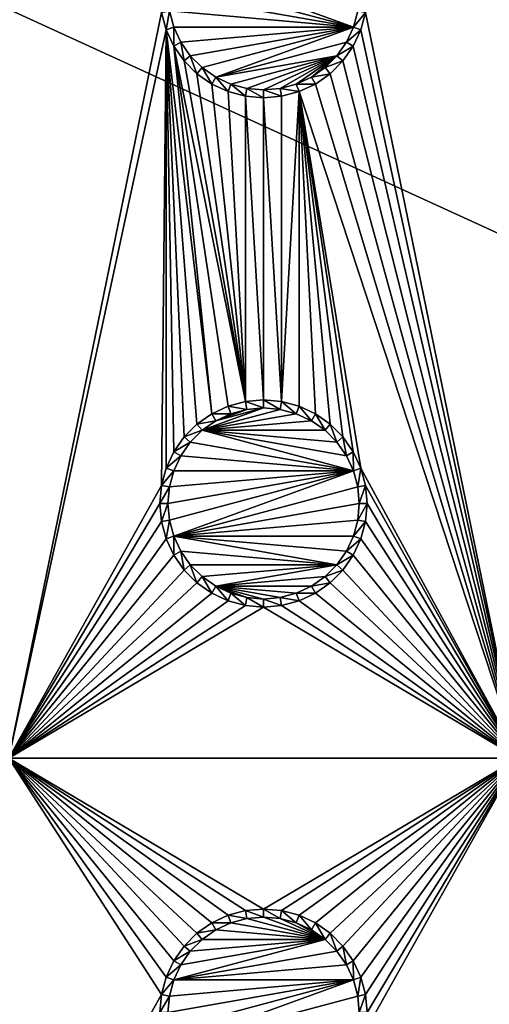
# Model space of a CAD drawing. Extents: x -150 to 150, y -120 to 120.
# Drawn here: x 83 to 97, y 0 to 29 of the extents above; entities that cross this region are included whole.
import ezdxf

# ---------------------------------------------------------------- set-up
doc = ezdxf.new("R2010")
doc.units = 0
doc.header["$MEASUREMENT"] = 0
for name, color, linetype in [('L2', 7, 'Continuous'), ('L3', 7, 'Continuous'), ('L6', 7, 'Continuous')]:
    doc.layers.add(name, color=color, linetype=linetype)

msp = doc.modelspace()

# ---------------------------------------------------------------- linework, layer by layer
at = {"layer": 'L2', "color": 250}
for points in [[(135.1, 117.5987, -151.99), (135.1, -117.5987, -151.99), (-135.1, 117.5987, -151.99)], [(-135.1, 117.5987, -151.99), (135.1, -117.5987, -151.99), (-135.1, -117.5987, -151.99)], [(146.998, 74.29536, -149.9772), (75, 33, -144.69), (146.998, 0, -149.9772)], [(146.998, 0, -149.9772), (75, 33, -144.69), (75, -33, -144.69)]]:
    msp.add_3dface(points, dxfattribs=at)
at = {"layer": 'L3', "color": 250}
for points in [[(120.3, -110.5, -161.89), (120.3, 110.5, -161.89), (-120.3, -110.5, -161.89)], [(-120.3, -110.5, -161.89), (120.3, 110.5, -161.89), (-120.3, 110.5, -161.89)], [(82.5, 37.5, -163.49), (86.99634, 29.47037, -163.49), (82.5, 7.5, -163.49)], [(97.5, 7.5, -163.49), (93.00366, 29.47037, -163.49), (97.5, 37.5, -163.49)], [(92.64445, 29.0375, -167.99), (87.22859, 30.48868, -167.99), (87.35555, 30.9625, -167.99)], [(92.64445, 29.0375, -167.99), (87.35555, 30.9625, -167.99), (92.77141, 29.51133, -167.99)], [(87.18584, 30, -167.99), (87.22859, 30.48868, -167.99), (92.64445, 29.0375, -167.99)], [(87.22859, 29.51133, -167.99), (87.18584, 30, -167.99), (92.64445, 29.0375, -167.99)], [(82.5, 7.5, -163.49), (86.99634, 29.47037, -163.49), (87.13394, 28.95684, -163.49)], [(86.99634, 29.47037, -163.49), (87.22859, 29.51133, -167.99), (87.13394, 28.95684, -163.49)], [(87.13394, 28.95684, -163.49), (87.22859, 29.51133, -167.99), (87.35555, 29.0375, -167.99)], [(92.64445, 29.0375, -167.99), (87.35555, 29.0375, -167.99), (87.22859, 29.51133, -167.99)], [(93.00366, 29.47037, -163.49), (92.64445, 29.0375, -167.99), (92.77141, 29.51133, -167.99)], [(92.86606, 28.95684, -163.49), (92.64445, 29.0375, -167.99), (93.00366, 29.47037, -163.49)], [(97.5, 7.5, -163.49), (92.86606, 28.95684, -163.49), (93.00366, 29.47037, -163.49)], [(87.13394, 28.95684, -163.49), (87.35555, 29.0375, -167.99), (87.35862, 28.475, -163.49)], [(87.35862, 28.475, -163.49), (87.35555, 29.0375, -167.99), (87.56286, 28.59292, -167.99)], [(92.64445, 29.0375, -167.99), (87.56286, 28.59292, -167.99), (87.35555, 29.0375, -167.99)], [(87.84422, 28.19109, -167.99), (87.56286, 28.59292, -167.99), (92.64445, 29.0375, -167.99)], [(87.84422, 28.19109, -167.99), (92.64445, 29.0375, -167.99), (88.19109, 27.84422, -167.99)], [(88.19109, 27.84422, -167.99), (92.64445, 29.0375, -167.99), (88.59292, 27.56286, -167.99)], [(92.64445, 29.0375, -167.99), (92.43714, 28.59292, -167.99), (88.59292, 27.56286, -167.99)], [(92.86606, 28.95684, -163.49), (92.43714, 28.59292, -167.99), (92.64445, 29.0375, -167.99)], [(82.5, 7.5, -163.49), (87.13394, 28.95684, -163.49), (86.99634, 15.52963, -163.49)], [(86.99634, 15.52963, -163.49), (87.13394, 28.95684, -163.49), (87.13394, 16.04316, -163.49)], [(87.66356, 16.9605, -163.49), (87.35862, 16.525, -163.49), (87.13394, 28.95684, -163.49)], [(87.13394, 28.95684, -163.49), (87.35862, 16.525, -163.49), (87.13394, 16.04316, -163.49)], [(87.35862, 28.475, -163.49), (88.475, 17.64138, -163.49), (87.13394, 28.95684, -163.49)], [(87.13394, 28.95684, -163.49), (88.475, 17.64138, -163.49), (88.0395, 17.33644, -163.49)], [(87.13394, 28.95684, -163.49), (88.0395, 17.33644, -163.49), (87.66356, 16.9605, -163.49)], [(92.64138, 28.475, -163.49), (92.43714, 28.59292, -167.99), (92.86606, 28.95684, -163.49)], [(92.64138, 28.475, -163.49), (92.86606, 28.95684, -163.49), (97.5, 7.5, -163.49)], [(87.35862, 28.475, -163.49), (87.56286, 28.59292, -167.99), (87.66356, 28.0395, -163.49)], [(87.35862, 28.475, -163.49), (87.66356, 28.0395, -163.49), (89.47037, 18.00366, -163.49)], [(89.47037, 18.00366, -163.49), (88.95684, 17.86606, -163.49), (87.35862, 28.475, -163.49)], [(87.35862, 28.475, -163.49), (88.95684, 17.86606, -163.49), (88.475, 17.64138, -163.49)], [(87.66356, 28.0395, -163.49), (87.56286, 28.59292, -167.99), (87.84422, 28.19109, -167.99)], [(88.59292, 27.56286, -167.99), (92.43714, 28.59292, -167.99), (92.15578, 28.19109, -167.99)], [(92.64138, 28.475, -163.49), (92.15578, 28.19109, -167.99), (92.43714, 28.59292, -167.99)], [(92.33644, 28.0395, -163.49), (92.15578, 28.19109, -167.99), (92.64138, 28.475, -163.49)], [(97.5, 7.5, -163.49), (92.33644, 28.0395, -163.49), (92.64138, 28.475, -163.49)], [(87.66356, 28.0395, -163.49), (87.84422, 28.19109, -167.99), (88.0395, 27.66356, -163.49)], [(88.0395, 27.66356, -163.49), (87.84422, 28.19109, -167.99), (88.19109, 27.84422, -167.99)], [(88.59292, 27.56286, -167.99), (92.15578, 28.19109, -167.99), (89.0375, 27.35555, -167.99)], [(89.0375, 27.35555, -167.99), (92.15578, 28.19109, -167.99), (89.51133, 27.22859, -167.99)], [(92.15578, 28.19109, -167.99), (90, 27.18583, -167.99), (89.51133, 27.22859, -167.99)], [(92.15578, 28.19109, -167.99), (90.48867, 27.22859, -167.99), (90, 27.18583, -167.99)], [(90.9625, 27.35555, -167.99), (90.48867, 27.22859, -167.99), (92.15578, 28.19109, -167.99)], [(90.9625, 27.35555, -167.99), (92.15578, 28.19109, -167.99), (91.40708, 27.56286, -167.99)], [(91.40708, 27.56286, -167.99), (92.15578, 28.19109, -167.99), (91.80891, 27.84422, -167.99)], [(92.33644, 28.0395, -163.49), (91.80891, 27.84422, -167.99), (92.15578, 28.19109, -167.99)], [(89.47037, 18.00366, -163.49), (87.66356, 28.0395, -163.49), (88.0395, 27.66356, -163.49)], [(91.9605, 27.66356, -163.49), (91.80891, 27.84422, -167.99), (92.33644, 28.0395, -163.49)], [(97.5, 7.5, -163.49), (91.9605, 27.66356, -163.49), (92.33644, 28.0395, -163.49)], [(88.0395, 27.66356, -163.49), (88.19109, 27.84422, -167.99), (88.475, 27.35862, -163.49)], [(89.47037, 18.00366, -163.49), (88.0395, 27.66356, -163.49), (88.475, 27.35862, -163.49)], [(88.475, 27.35862, -163.49), (88.19109, 27.84422, -167.99), (88.59292, 27.56286, -167.99)], [(88.475, 27.35862, -163.49), (88.59292, 27.56286, -167.99), (88.95684, 27.13394, -163.49)], [(88.95684, 27.13394, -163.49), (88.59292, 27.56286, -167.99), (89.0375, 27.35555, -167.99)], [(91.525, 27.35862, -163.49), (90.9625, 27.35555, -167.99), (91.40708, 27.56286, -167.99)], [(91.9605, 27.66356, -163.49), (91.40708, 27.56286, -167.99), (91.80891, 27.84422, -167.99)], [(91.525, 27.35862, -163.49), (91.40708, 27.56286, -167.99), (91.9605, 27.66356, -163.49)], [(91.525, 27.35862, -163.49), (91.9605, 27.66356, -163.49), (97.5, 7.5, -163.49)], [(88.475, 27.35862, -163.49), (88.95684, 27.13394, -163.49), (89.47037, 18.00366, -163.49)], [(88.95684, 27.13394, -163.49), (89.0375, 27.35555, -167.99), (89.47037, 26.99634, -163.49)], [(89.47037, 26.99634, -163.49), (89.0375, 27.35555, -167.99), (89.51133, 27.22859, -167.99)], [(91.04316, 27.13394, -163.49), (90.48867, 27.22859, -167.99), (90.9625, 27.35555, -167.99)], [(91.04316, 27.13394, -163.49), (90.9625, 27.35555, -167.99), (91.525, 27.35862, -163.49)], [(97.5, 7.5, -163.49), (91.04316, 27.13394, -163.49), (91.525, 27.35862, -163.49)], [(89.47037, 18.00366, -163.49), (88.95684, 27.13394, -163.49), (89.47037, 26.99634, -163.49)], [(89.47037, 26.99634, -163.49), (89.51133, 27.22859, -167.99), (90, 26.95, -163.49)], [(89.47037, 18.00366, -163.49), (89.47037, 26.99634, -163.49), (90, 18.05, -163.49)], [(90, 18.05, -163.49), (89.47037, 26.99634, -163.49), (90, 26.95, -163.49)], [(90, 26.95, -163.49), (89.51133, 27.22859, -167.99), (90, 27.18583, -167.99)], [(90.52963, 26.99634, -163.49), (90, 27.18583, -167.99), (90.48867, 27.22859, -167.99)], [(90, 26.95, -163.49), (90, 27.18583, -167.99), (90.52963, 26.99634, -163.49)], [(90.52963, 18.00366, -163.49), (90, 26.95, -163.49), (90.52963, 26.99634, -163.49)], [(90.52963, 26.99634, -163.49), (90.48867, 27.22859, -167.99), (91.04316, 27.13394, -163.49)], [(91.04316, 17.86606, -163.49), (90.52963, 18.00366, -163.49), (91.04316, 27.13394, -163.49)], [(90.52963, 18.00366, -163.49), (90.52963, 26.99634, -163.49), (91.04316, 27.13394, -163.49)], [(92.33644, 16.9605, -163.49), (91.9605, 17.33644, -163.49), (91.04316, 27.13394, -163.49)], [(91.04316, 27.13394, -163.49), (91.9605, 17.33644, -163.49), (91.525, 17.64138, -163.49)], [(91.04316, 27.13394, -163.49), (91.525, 17.64138, -163.49), (91.04316, 17.86606, -163.49)], [(97.5, 7.5, -163.49), (92.86606, 16.04316, -163.49), (91.04316, 27.13394, -163.49)], [(91.04316, 27.13394, -163.49), (92.86606, 16.04316, -163.49), (92.64138, 16.525, -163.49)], [(91.04316, 27.13394, -163.49), (92.64138, 16.525, -163.49), (92.33644, 16.9605, -163.49)], [(90, 18.05, -163.49), (90, 26.95, -163.49), (90.52963, 18.00366, -163.49)], [(89.47037, 18.00366, -163.49), (89.51133, 17.77141, -167.99), (88.95684, 17.86606, -163.49)], [(90, 18.05, -163.49), (90, 17.81416, -167.99), (89.47037, 18.00366, -163.49)], [(89.47037, 18.00366, -163.49), (90, 17.81416, -167.99), (89.51133, 17.77141, -167.99)], [(90.52963, 18.00366, -163.49), (90.48867, 17.77141, -167.99), (90, 18.05, -163.49)], [(90, 18.05, -163.49), (90.48867, 17.77141, -167.99), (90, 17.81416, -167.99)], [(90.52963, 18.00366, -163.49), (90.9625, 17.64445, -167.99), (90.48867, 17.77141, -167.99)], [(91.04316, 17.86606, -163.49), (90.9625, 17.64445, -167.99), (90.52963, 18.00366, -163.49)], [(88.59292, 17.43714, -167.99), (90, 17.81416, -167.99), (88.19109, 17.15578, -167.99)], [(88.19109, 17.15578, -167.99), (90, 17.81416, -167.99), (90.48867, 17.77141, -167.99)], [(88.19109, 17.15578, -167.99), (90.48867, 17.77141, -167.99), (90.9625, 17.64445, -167.99)], [(88.95684, 17.86606, -163.49), (89.0375, 17.64445, -167.99), (88.475, 17.64138, -163.49)], [(88.59292, 17.43714, -167.99), (89.51133, 17.77141, -167.99), (90, 17.81416, -167.99)], [(89.0375, 17.64445, -167.99), (89.51133, 17.77141, -167.99), (88.59292, 17.43714, -167.99)], [(88.95684, 17.86606, -163.49), (89.51133, 17.77141, -167.99), (89.0375, 17.64445, -167.99)], [(91.04316, 17.86606, -163.49), (91.40708, 17.43714, -167.99), (90.9625, 17.64445, -167.99)], [(91.525, 17.64138, -163.49), (91.40708, 17.43714, -167.99), (91.04316, 17.86606, -163.49)], [(88.475, 17.64138, -163.49), (88.59292, 17.43714, -167.99), (88.0395, 17.33644, -163.49)], [(88.0395, 17.33644, -163.49), (88.59292, 17.43714, -167.99), (88.19109, 17.15578, -167.99)], [(90.9625, 17.64445, -167.99), (91.40708, 17.43714, -167.99), (88.19109, 17.15578, -167.99)], [(88.19109, 17.15578, -167.99), (91.40708, 17.43714, -167.99), (91.80891, 17.15578, -167.99)], [(88.475, 17.64138, -163.49), (89.0375, 17.64445, -167.99), (88.59292, 17.43714, -167.99)], [(91.525, 17.64138, -163.49), (91.80891, 17.15578, -167.99), (91.40708, 17.43714, -167.99)], [(91.9605, 17.33644, -163.49), (91.80891, 17.15578, -167.99), (91.525, 17.64138, -163.49)], [(88.0395, 17.33644, -163.49), (88.19109, 17.15578, -167.99), (87.66356, 16.9605, -163.49)], [(87.66356, 16.9605, -163.49), (88.19109, 17.15578, -167.99), (87.84422, 16.80891, -167.99)], [(92.64445, 15.9625, -167.99), (87.84422, 16.80891, -167.99), (88.19109, 17.15578, -167.99)], [(92.64445, 15.9625, -167.99), (88.19109, 17.15578, -167.99), (92.43714, 16.40708, -167.99)], [(92.43714, 16.40708, -167.99), (88.19109, 17.15578, -167.99), (92.15578, 16.80891, -167.99)], [(88.19109, 17.15578, -167.99), (91.80891, 17.15578, -167.99), (92.15578, 16.80891, -167.99)], [(91.9605, 17.33644, -163.49), (92.15578, 16.80891, -167.99), (91.80891, 17.15578, -167.99)], [(92.33644, 16.9605, -163.49), (92.15578, 16.80891, -167.99), (91.9605, 17.33644, -163.49)], [(87.66356, 16.9605, -163.49), (87.84422, 16.80891, -167.99), (87.35862, 16.525, -163.49)], [(92.33644, 16.9605, -163.49), (92.43714, 16.40708, -167.99), (92.15578, 16.80891, -167.99)], [(92.64138, 16.525, -163.49), (92.43714, 16.40708, -167.99), (92.33644, 16.9605, -163.49)], [(87.35862, 16.525, -163.49), (87.84422, 16.80891, -167.99), (87.56286, 16.40708, -167.99)], [(87.56286, 16.40708, -167.99), (87.84422, 16.80891, -167.99), (92.64445, 15.9625, -167.99)], [(87.35862, 16.525, -163.49), (87.56286, 16.40708, -167.99), (87.13394, 16.04316, -163.49)], [(87.13394, 16.04316, -163.49), (87.56286, 16.40708, -167.99), (87.35555, 15.9625, -167.99)], [(92.64445, 15.9625, -167.99), (87.35555, 15.9625, -167.99), (87.56286, 16.40708, -167.99)], [(92.64138, 16.525, -163.49), (92.64445, 15.9625, -167.99), (92.43714, 16.40708, -167.99)], [(92.86606, 16.04316, -163.49), (92.64445, 15.9625, -167.99), (92.64138, 16.525, -163.49)], [(87.13394, 16.04316, -163.49), (87.35555, 15.9625, -167.99), (86.99634, 15.52963, -163.49)], [(86.99634, 15.52963, -163.49), (87.35555, 15.9625, -167.99), (87.22859, 15.48867, -167.99)], [(92.64445, 15.9625, -167.99), (87.22859, 14.51133, -167.99), (87.18584, 15, -167.99)], [(87.18584, 15, -167.99), (87.22859, 15.48867, -167.99), (92.64445, 15.9625, -167.99)], [(92.64445, 15.9625, -167.99), (87.35555, 14.0375, -167.99), (87.22859, 14.51133, -167.99)], [(92.64445, 15.9625, -167.99), (87.22859, 15.48867, -167.99), (87.35555, 15.9625, -167.99)], [(92.77141, 15.48867, -167.99), (87.35555, 14.0375, -167.99), (92.64445, 15.9625, -167.99)], [(92.86606, 16.04316, -163.49), (92.77141, 15.48867, -167.99), (92.64445, 15.9625, -167.99)], [(93.00366, 15.52963, -163.49), (92.77141, 15.48867, -167.99), (92.86606, 16.04316, -163.49)], [(97.5, 7.5, -163.49), (93.00366, 15.52963, -163.49), (92.86606, 16.04316, -163.49)], [(86.99634, 15.52963, -163.49), (86.95, 15, -163.49), (82.5, 7.5, -163.49)], [(86.99634, 15.52963, -163.49), (87.22859, 15.48867, -167.99), (86.95, 15, -163.49)], [(86.95, 15, -163.49), (87.22859, 15.48867, -167.99), (87.18584, 15, -167.99)], [(92.77141, 15.48867, -167.99), (92.81416, 15, -167.99), (87.35555, 14.0375, -167.99)], [(93.00366, 15.52963, -163.49), (92.81416, 15, -167.99), (92.77141, 15.48867, -167.99)], [(93.05, 15, -163.49), (92.81416, 15, -167.99), (93.00366, 15.52963, -163.49)], [(93.05, 15, -163.49), (93.00366, 15.52963, -163.49), (97.5, 7.5, -163.49)], [(86.95, 15, -163.49), (86.99634, 14.47037, -163.49), (82.5, 7.5, -163.49)], [(86.95, 15, -163.49), (87.18584, 15, -167.99), (86.99634, 14.47037, -163.49)], [(86.99634, 14.47037, -163.49), (87.18584, 15, -167.99), (87.22859, 14.51133, -167.99)], [(87.35555, 14.0375, -167.99), (92.81416, 15, -167.99), (92.77141, 14.51133, -167.99)], [(93.00366, 14.47037, -163.49), (92.77141, 14.51133, -167.99), (93.05, 15, -163.49)], [(93.05, 15, -163.49), (92.77141, 14.51133, -167.99), (92.81416, 15, -167.99)], [(97.5, 7.5, -163.49), (93.00366, 14.47037, -163.49), (93.05, 15, -163.49)], [(86.99634, 14.47037, -163.49), (87.22859, 14.51133, -167.99), (87.13394, 13.95684, -163.49)], [(87.13394, 13.95684, -163.49), (87.22859, 14.51133, -167.99), (87.35555, 14.0375, -167.99)], [(87.35555, 14.0375, -167.99), (92.77141, 14.51133, -167.99), (92.64445, 14.0375, -167.99)], [(93.00366, 14.47037, -163.49), (92.64445, 14.0375, -167.99), (92.77141, 14.51133, -167.99)], [(82.5, 7.5, -163.49), (86.99634, 14.47037, -163.49), (87.13394, 13.95684, -163.49)], [(92.86606, 13.95684, -163.49), (92.64445, 14.0375, -167.99), (93.00366, 14.47037, -163.49)], [(97.5, 7.5, -163.49), (92.86606, 13.95684, -163.49), (93.00366, 14.47037, -163.49)], [(82.5, 7.5, -163.49), (87.13394, 13.95684, -163.49), (87.35862, 13.475, -163.49)], [(87.13394, 13.95684, -163.49), (87.35555, 14.0375, -167.99), (87.35862, 13.475, -163.49)], [(87.35862, 13.475, -163.49), (87.35555, 14.0375, -167.99), (87.56286, 13.59292, -167.99)], [(92.64445, 14.0375, -167.99), (92.43714, 13.59292, -167.99), (87.35555, 14.0375, -167.99)], [(87.35555, 14.0375, -167.99), (92.43714, 13.59292, -167.99), (92.15578, 13.19109, -167.99)], [(87.35555, 14.0375, -167.99), (92.15578, 13.19109, -167.99), (87.56286, 13.59292, -167.99)], [(92.86606, 13.95684, -163.49), (92.43714, 13.59292, -167.99), (92.64445, 14.0375, -167.99)], [(92.64138, 13.475, -163.49), (92.43714, 13.59292, -167.99), (92.86606, 13.95684, -163.49)], [(92.64138, 13.475, -163.49), (92.86606, 13.95684, -163.49), (97.5, 7.5, -163.49)], [(82.5, 7.5, -163.49), (87.35862, 13.475, -163.49), (87.66356, 13.0395, -163.49)], [(87.35862, 13.475, -163.49), (87.56286, 13.59292, -167.99), (87.66356, 13.0395, -163.49)], [(87.66356, 13.0395, -163.49), (87.56286, 13.59292, -167.99), (87.84422, 13.19109, -167.99)], [(87.56286, 13.59292, -167.99), (92.15578, 13.19109, -167.99), (87.84422, 13.19109, -167.99)], [(92.64138, 13.475, -163.49), (92.15578, 13.19109, -167.99), (92.43714, 13.59292, -167.99)], [(92.33644, 13.0395, -163.49), (92.15578, 13.19109, -167.99), (92.64138, 13.475, -163.49)], [(97.5, 7.5, -163.49), (92.33644, 13.0395, -163.49), (92.64138, 13.475, -163.49)], [(87.66356, 13.0395, -163.49), (87.84422, 13.19109, -167.99), (88.0395, 12.66356, -163.49)], [(88.0395, 12.66356, -163.49), (87.84422, 13.19109, -167.99), (88.19109, 12.84422, -167.99)], [(88.19109, 12.84422, -167.99), (87.84422, 13.19109, -167.99), (92.15578, 13.19109, -167.99)], [(88.19109, 12.84422, -167.99), (92.15578, 13.19109, -167.99), (88.59292, 12.56286, -167.99)], [(88.59292, 12.56286, -167.99), (92.15578, 13.19109, -167.99), (91.80891, 12.84422, -167.99)], [(92.33644, 13.0395, -163.49), (91.80891, 12.84422, -167.99), (92.15578, 13.19109, -167.99)], [(87.66356, 13.0395, -163.49), (88.0395, 12.66356, -163.49), (82.5, 7.5, -163.49)], [(88.0395, 12.66356, -163.49), (88.19109, 12.84422, -167.99), (88.475, 12.35862, -163.49)], [(88.475, 12.35862, -163.49), (88.19109, 12.84422, -167.99), (88.59292, 12.56286, -167.99)], [(88.59292, 12.56286, -167.99), (91.80891, 12.84422, -167.99), (91.40708, 12.56286, -167.99)], [(91.9605, 12.66356, -163.49), (91.40708, 12.56286, -167.99), (91.80891, 12.84422, -167.99)], [(91.9605, 12.66356, -163.49), (91.80891, 12.84422, -167.99), (92.33644, 13.0395, -163.49)], [(97.5, 7.5, -163.49), (91.9605, 12.66356, -163.49), (92.33644, 13.0395, -163.49)], [(82.5, 7.5, -163.49), (88.0395, 12.66356, -163.49), (88.475, 12.35862, -163.49)], [(88.475, 12.35862, -163.49), (88.59292, 12.56286, -167.99), (88.95684, 12.13394, -163.49)], [(88.95684, 12.13394, -163.49), (88.59292, 12.56286, -167.99), (89.0375, 12.35555, -167.99)], [(89.0375, 12.35555, -167.99), (88.59292, 12.56286, -167.99), (89.51133, 12.22859, -167.99)], [(89.51133, 12.22859, -167.99), (88.59292, 12.56286, -167.99), (90, 12.18584, -167.99)], [(91.40708, 12.56286, -167.99), (90.9625, 12.35555, -167.99), (88.59292, 12.56286, -167.99)], [(88.59292, 12.56286, -167.99), (90.9625, 12.35555, -167.99), (90.48867, 12.22859, -167.99)], [(88.59292, 12.56286, -167.99), (90.48867, 12.22859, -167.99), (90, 12.18584, -167.99)], [(91.525, 12.35862, -163.49), (90.9625, 12.35555, -167.99), (91.40708, 12.56286, -167.99)], [(91.525, 12.35862, -163.49), (91.40708, 12.56286, -167.99), (91.9605, 12.66356, -163.49)], [(91.525, 12.35862, -163.49), (91.9605, 12.66356, -163.49), (97.5, 7.5, -163.49)], [(82.5, 7.5, -163.49), (88.475, 12.35862, -163.49), (88.95684, 12.13394, -163.49)], [(88.95684, 12.13394, -163.49), (89.0375, 12.35555, -167.99), (89.47037, 11.99634, -163.49)], [(89.47037, 11.99634, -163.49), (89.0375, 12.35555, -167.99), (89.51133, 12.22859, -167.99)], [(89.47037, 11.99634, -163.49), (89.51133, 12.22859, -167.99), (90, 11.95, -163.49)], [(90, 11.95, -163.49), (89.51133, 12.22859, -167.99), (90, 12.18584, -167.99)], [(90.52963, 11.99634, -163.49), (90, 12.18584, -167.99), (90.48867, 12.22859, -167.99)], [(90, 11.95, -163.49), (90, 12.18584, -167.99), (90.52963, 11.99634, -163.49)], [(91.04316, 12.13394, -163.49), (90.48867, 12.22859, -167.99), (90.9625, 12.35555, -167.99)], [(90.52963, 11.99634, -163.49), (90.48867, 12.22859, -167.99), (91.04316, 12.13394, -163.49)], [(91.04316, 12.13394, -163.49), (90.9625, 12.35555, -167.99), (91.525, 12.35862, -163.49)], [(97.5, 7.5, -163.49), (91.04316, 12.13394, -163.49), (91.525, 12.35862, -163.49)], [(88.95684, 12.13394, -163.49), (89.47037, 11.99634, -163.49), (82.5, 7.5, -163.49)], [(82.5, 7.5, -163.49), (89.47037, 11.99634, -163.49), (90, 11.95, -163.49)], [(82.5, 7.5, -163.49), (90, 11.95, -163.49), (97.5, 7.5, -163.49)], [(97.5, 7.5, -163.49), (90, 11.95, -163.49), (90.52963, 11.99634, -163.49)], [(97.5, 7.5, -163.49), (90.52963, 11.99634, -163.49), (91.04316, 12.13394, -163.49)], [(88.95684, 2.866063, -163.49), (88.475, 2.641378, -163.49), (82.5, 7.5, -163.49)], [(97.5, 7.5, -163.49), (90, 3.05, -163.49), (82.5, 7.5, -163.49)], [(82.5, 7.5, -163.49), (90, 3.05, -163.49), (89.47037, 3.003664, -163.49)], [(82.5, 7.5, -163.49), (89.47037, 3.003664, -163.49), (88.95684, 2.866063, -163.49)], [(88.475, 2.641378, -163.49), (88.0395, 2.336435, -163.49), (82.5, 7.5, -163.49)], [(82.5, 7.5, -163.49), (88.0395, 2.336435, -163.49), (87.66356, 1.960502, -163.49)], [(82.5, 7.5, -163.49), (87.66356, 1.960502, -163.49), (87.35862, 1.525, -163.49)], [(87.35862, 1.525, -163.49), (87.13394, 1.043161, -163.49), (82.5, 7.5, -163.49)], [(82.5, 7.5, -163.49), (87.13394, 1.043161, -163.49), (86.99634, 0.529627, -163.49)], [(82.5, 7.5, -163.49), (86.99634, 0.529627, -163.49), (82.5, -7.5, -163.49)], [(97.5, 7.5, -163.49), (90.52963, 3.003664, -163.49), (90, 3.05, -163.49)], [(91.04316, 2.866063, -163.49), (90.52963, 3.003664, -163.49), (97.5, 7.5, -163.49)], [(97.5, 7.5, -163.49), (91.525, 2.641378, -163.49), (91.04316, 2.866063, -163.49)], [(97.5, 7.5, -163.49), (91.9605, 2.336435, -163.49), (91.525, 2.641378, -163.49)], [(92.33644, 1.960502, -163.49), (91.9605, 2.336435, -163.49), (97.5, 7.5, -163.49)], [(97.5, 7.5, -163.49), (92.64138, 1.525, -163.49), (92.33644, 1.960502, -163.49)], [(97.5, 7.5, -163.49), (92.86606, 1.043161, -163.49), (92.64138, 1.525, -163.49)], [(93.00366, 0.529627, -163.49), (92.86606, 1.043161, -163.49), (97.5, 7.5, -163.49)], [(97.5, -7.5, -163.49), (93.00366, -0.529627, -163.49), (97.5, 7.5, -163.49)], [(97.5, 7.5, -163.49), (93.00366, -0.529627, -163.49), (93.05, 0, -163.49)], [(97.5, 7.5, -163.49), (93.05, 0, -163.49), (93.00366, 0.529627, -163.49)], [(89.47037, 3.003664, -163.49), (89.51133, 2.771412, -167.99), (88.95684, 2.866063, -163.49)], [(90, 3.05, -163.49), (90, 2.814165, -167.99), (89.47037, 3.003664, -163.49)], [(89.47037, 3.003664, -163.49), (90, 2.814165, -167.99), (89.51133, 2.771412, -167.99)], [(90.52963, 3.003664, -163.49), (90.48867, 2.771412, -167.99), (90, 3.05, -163.49)], [(90, 3.05, -163.49), (90.48867, 2.771412, -167.99), (90, 2.814165, -167.99)], [(90.52963, 3.003664, -163.49), (90.9625, 2.64445, -167.99), (90.48867, 2.771412, -167.99)], [(91.04316, 2.866063, -163.49), (90.9625, 2.64445, -167.99), (90.52963, 3.003664, -163.49)], [(88.475, 2.641378, -163.49), (88.59292, 2.437138, -167.99), (88.0395, 2.336435, -163.49)], [(88.95684, 2.866063, -163.49), (89.0375, 2.64445, -167.99), (88.475, 2.641378, -163.49)], [(88.475, 2.641378, -163.49), (89.0375, 2.64445, -167.99), (88.59292, 2.437138, -167.99)], [(91.80891, 2.155775, -167.99), (88.59292, 2.437138, -167.99), (89.0375, 2.64445, -167.99)], [(88.95684, 2.866063, -163.49), (89.51133, 2.771412, -167.99), (89.0375, 2.64445, -167.99)], [(91.80891, 2.155775, -167.99), (89.0375, 2.64445, -167.99), (89.51133, 2.771412, -167.99)], [(89.51133, 2.771412, -167.99), (90, 2.814165, -167.99), (91.80891, 2.155775, -167.99)], [(90, 2.814165, -167.99), (90.48867, 2.771412, -167.99), (91.80891, 2.155775, -167.99)], [(91.80891, 2.155775, -167.99), (90.48867, 2.771412, -167.99), (90.9625, 2.64445, -167.99)], [(91.04316, 2.866063, -163.49), (91.40708, 2.437138, -167.99), (90.9625, 2.64445, -167.99)], [(91.80891, 2.155775, -167.99), (90.9625, 2.64445, -167.99), (91.40708, 2.437138, -167.99)], [(91.525, 2.641378, -163.49), (91.40708, 2.437138, -167.99), (91.04316, 2.866063, -163.49)], [(91.525, 2.641378, -163.49), (91.80891, 2.155775, -167.99), (91.40708, 2.437138, -167.99)], [(91.9605, 2.336435, -163.49), (91.80891, 2.155775, -167.99), (91.525, 2.641378, -163.49)], [(88.0395, 2.336435, -163.49), (88.19109, 2.155775, -167.99), (87.66356, 1.960502, -163.49)], [(88.0395, 2.336435, -163.49), (88.59292, 2.437138, -167.99), (88.19109, 2.155775, -167.99)], [(88.19109, 2.155775, -167.99), (88.59292, 2.437138, -167.99), (91.80891, 2.155775, -167.99)], [(91.9605, 2.336435, -163.49), (92.15578, 1.80891, -167.99), (91.80891, 2.155775, -167.99)], [(92.33644, 1.960502, -163.49), (92.15578, 1.80891, -167.99), (91.9605, 2.336435, -163.49)], [(92.15578, 1.80891, -167.99), (87.35555, 0.962501, -167.99), (91.80891, 2.155775, -167.99)], [(91.80891, 2.155775, -167.99), (87.35555, 0.962501, -167.99), (87.56286, 1.407083, -167.99)], [(91.80891, 2.155775, -167.99), (87.56286, 1.407083, -167.99), (87.84422, 1.80891, -167.99)], [(87.66356, 1.960502, -163.49), (88.19109, 2.155775, -167.99), (87.84422, 1.80891, -167.99)], [(87.84422, 1.80891, -167.99), (88.19109, 2.155775, -167.99), (91.80891, 2.155775, -167.99)], [(92.43714, 1.407083, -167.99), (87.35555, 0.962501, -167.99), (92.15578, 1.80891, -167.99)], [(87.66356, 1.960502, -163.49), (87.84422, 1.80891, -167.99), (87.35862, 1.525, -163.49)], [(87.35862, 1.525, -163.49), (87.84422, 1.80891, -167.99), (87.56286, 1.407083, -167.99)], [(92.33644, 1.960502, -163.49), (92.43714, 1.407083, -167.99), (92.15578, 1.80891, -167.99)], [(92.64138, 1.525, -163.49), (92.43714, 1.407083, -167.99), (92.33644, 1.960502, -163.49)], [(87.35862, 1.525, -163.49), (87.56286, 1.407083, -167.99), (87.13394, 1.043161, -163.49)], [(92.64138, 1.525, -163.49), (92.64445, 0.962501, -167.99), (92.43714, 1.407083, -167.99)], [(92.86606, 1.043161, -163.49), (92.64445, 0.962501, -167.99), (92.64138, 1.525, -163.49)], [(87.13394, 1.043161, -163.49), (87.56286, 1.407083, -167.99), (87.35555, 0.962501, -167.99)], [(92.64445, 0.962501, -167.99), (87.35555, 0.962501, -167.99), (92.43714, 1.407083, -167.99)], [(87.13394, 1.043161, -163.49), (87.35555, 0.962501, -167.99), (86.99634, 0.529627, -163.49)], [(86.99634, 0.529627, -163.49), (87.35555, 0.962501, -167.99), (87.22859, 0.488675, -167.99)], [(92.64445, 0.962501, -167.99), (87.22859, -0.488675, -167.99), (87.18584, 0, -167.99)], [(87.18584, 0, -167.99), (87.22859, 0.488675, -167.99), (92.64445, 0.962501, -167.99)], [(92.64445, 0.962501, -167.99), (87.35555, -0.962501, -167.99), (87.22859, -0.488675, -167.99)], [(92.64445, 0.962501, -167.99), (87.22859, 0.488675, -167.99), (87.35555, 0.962501, -167.99)], [(92.77141, 0.488675, -167.99), (87.35555, -0.962501, -167.99), (92.64445, 0.962501, -167.99)], [(92.86606, 1.043161, -163.49), (92.77141, 0.488675, -167.99), (92.64445, 0.962501, -167.99)], [(93.00366, 0.529627, -163.49), (92.77141, 0.488675, -167.99), (92.86606, 1.043161, -163.49)], [(82.5, -7.5, -163.49), (86.99634, 0.529627, -163.49), (86.95, 0, -163.49)], [(86.99634, 0.529627, -163.49), (87.22859, 0.488675, -167.99), (86.95, 0, -163.49)], [(86.95, 0, -163.49), (87.22859, 0.488675, -167.99), (87.18584, 0, -167.99)], [(92.81416, 0, -167.99), (87.35555, -0.962501, -167.99), (92.77141, 0.488675, -167.99)], [(93.00366, 0.529627, -163.49), (92.81416, 0, -167.99), (92.77141, 0.488675, -167.99)], [(93.05, 0, -163.49), (92.81416, 0, -167.99), (93.00366, 0.529627, -163.49)]]:
    msp.add_3dface(points, dxfattribs=at)
at = {"layer": 'L6', "color": 7}
for points in [[(135, 118.8, -165.49), (135, -118.8, -165.49), (-135, 118.8, -165.49)], [(-135, 118.8, -165.49), (135, -118.8, -165.49), (-135, -118.8, -165.49)], [(-150, -105, -149.99), (150, -105, -149.99), (-150, 105, -149.99)], [(-150, 105, -149.99), (150, -105, -149.99), (150, 105, -149.99)]]:
    msp.add_3dface(points, dxfattribs=at)

doc.saveas('drawing.dxf')
